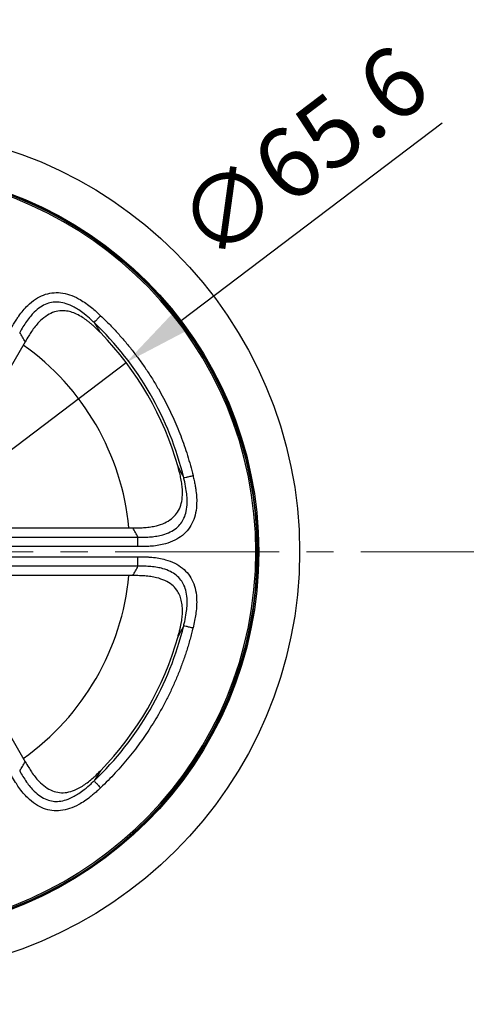
# Model space of a CAD drawing. Units: millimetres. Extents: x 1182 to 9861, y 1291 to 2300.
# Drawn here: x 6087 to 6134, y 1415 to 1518 of the extents above; entities that cross this region are included whole.
import ezdxf

# ---------------------------------------------------------------- set-up
doc = ezdxf.new("R2010")
doc.units = ezdxf.units.MM
doc.header["$LTSCALE"] = 0.9
doc.linetypes.add('CENTER2', pattern=[28.575, 19.05, -3.175, 3.175, -3.175])
doc.layers.add('1_Center', color=1, linetype='CENTER2', lineweight=18)
doc.layers.add('DIM', color=4, linetype='Continuous')
doc.styles.get("Standard").update_dxf_attribs({"font": 'txt', "width": 0.95, "height": 7.3})
doc.dimstyles.new('ISO-25', dxfattribs={"dimtxt": 2.5, "dimasz": 2.5, "dimexe": 1.25, "dimexo": 2, "dimtad": 1, "dimdec": 4, "dimdsep": 46, "dimtxsty": 'Standard', "dimcen": 0, "dimadec": 3, "dimazin": 2, "dimtfac": 1, "dimtdec": 4, "dimtmove": 0, "dimatfit": 3, "dimfxl": 0, "dimarcsym": 0})

# ---------------------------------------------------------------- blocks, each defined once
blk = doc.blocks.new('*D291')
at = {"layer": 'Defpoints', "color": 0, "transparency": 16777216}
for p in [(6098.23, 1482.25), (6045.95, 1442.63)]:
    blk.add_point(p, dxfattribs=at)
at = {"layer": 'DIM', "color": 132, "lineweight": -2, "transparency": 16777216}
for p, q in [((6131.29, 1507.31), (6103.97, 1486.6)), ((6045.95, 1442.63), (6098.23, 1482.25)), ((6040.21, 1438.28), (6034.47, 1433.93))]:
    blk.add_line(p, q, dxfattribs=at)
at = {"layer": 'DIM', "color": 132, "transparency": 16777216}
for points in [[(6103.24, 1487.55), (6104.69, 1485.64), (6098.23, 1482.25)], [(6039.48, 1439.23), (6040.93, 1437.32), (6045.95, 1442.63)]]:
    blk.add_solid(points, dxfattribs=at)
at = {"layer": 'DIM', "color": 7, "transparency": 16777216, "insert": (6117.22, 1503.45), "char_height": 7.3, "attachment_point": 5, "rotation": 37.1578}
blk.add_mtext('∅65.6', dxfattribs=at)

msp = doc.modelspace()

# ---------------------------------------------------------------- linework, layer by layer
at = {"color": 7, "linetype": 'Continuous', "lineweight": 25}
for p, q in [((6087.6665, 1484.4234), (6079.8224, 1470.837)), ((6083.2285, 1464.9376), (6098.9167, 1464.9376)), ((6083.4179, 1463.9548), (6099.4696, 1463.9548)), ((6099.4696, 1462.97), (6083.4179, 1462.97)), ((6083.4179, 1461.9052), (6099.4696, 1461.9052)), ((6099.4696, 1460.9203), (6083.4179, 1460.9203)), ((6098.9167, 1459.9376), (6083.2285, 1459.9376)), ((6079.8224, 1454.0381), (6087.6665, 1440.4517))]:
    msp.add_line(p, q, dxfattribs=at)
for radius in [150, 149.4586, 148.8867, 148.6452, 147.4094, 147.1597, 128, 127.9159, 127.6929, 124.1568, 121.1526, 114.298, 44.2883, 40.0183]:
    msp.add_circle((6072.0862, 1462.4376), radius, dxfattribs=at)
for radius, start, end in [(39.9257, 182.804933, 177.195067), (39.8641, 183.183665, 176.816335), (39.7144, 183.183665, 176.816335), (32.8, 15.713795, 44.286198), (32.8, 315.713795, 344.286198)]:
    msp.add_arc((6072.0862, 1462.4376), radius, start, end, dxfattribs=at)
at = {"color": 8, "linetype": 'Continuous', "lineweight": 25}
for start, end in [(5.402471, 54.597529), (305.402471, 354.597529)]:
    msp.add_arc((6072.0862, 1462.4376), 26.553, start, end, dxfattribs=at)
at = {"color": 7, "linetype": 'Continuous', "lineweight": 25}
for points, knots in [([(6086.239, 1485.8861), (6086.3342, 1486.0493), (6086.5105, 1486.3515), (6086.7643, 1486.762), (6087.064, 1487.2141), (6087.4383, 1487.7044), (6088.0019, 1488.314), (6088.6973, 1488.8894), (6089.5582, 1489.3456), (6090.4616, 1489.5754), (6091.3943, 1489.5798), (6092.3451, 1489.3613), (6093.1694, 1488.9899), (6093.8802, 1488.5548), (6094.4506, 1488.1355), (6095.0133, 1487.6611), (6095.3672, 1487.3305), (6095.5588, 1487.1516)], [0, 0, 0, 0, 0.04885541, 0.0904084, 0.1246901, 0.18902677, 0.2495548, 0.33898674, 0.4209262, 0.49931087, 0.57750697, 0.65967856, 0.74953229, 0.80987449, 0.87485664, 0.93226712, 1, 1, 1, 1]), ([(6094.8711, 1486.4275), (6094.7655, 1486.5269), (6094.4351, 1486.8384), (6093.9113, 1487.2934), (6093.317, 1487.7311), (6092.6928, 1488.112), (6092.0121, 1488.4194), (6091.2629, 1488.5883), (6090.5708, 1488.586), (6089.8989, 1488.4137), (6089.2274, 1488.0527), (6088.6652, 1487.5852), (6088.1903, 1487.0697), (6087.7977, 1486.5519), (6087.4314, 1485.9823), (6087.2048, 1485.5894), (6087.0919, 1485.3936)], [0, 0, 0, 0, 0.044259463, 0.138630158, 0.211608227, 0.269302244, 0.361763444, 0.43833695, 0.502110225, 0.571433959, 0.647866647, 0.732938883, 0.793403687, 0.861545975, 0.931023287, 1, 1, 1, 1]), ([(6095.5665, 1485.3399), (6095.4668, 1485.4409), (6095.2729, 1485.6374), (6094.9821, 1485.9156), (6094.7014, 1486.1711), (6094.4305, 1486.4033), (6094.1694, 1486.6124), (6093.9181, 1486.7985), (6093.5536, 1487.0436), (6093.0716, 1487.314), (6092.4605, 1487.5523), (6091.8648, 1487.6739), (6091.2156, 1487.6772), (6090.5067, 1487.4994), (6089.766, 1487.0837), (6089.173, 1486.5604), (6088.6926, 1486.012), (6088.3387, 1485.5304), (6087.9985, 1484.9926), (6087.7876, 1484.631), (6087.6665, 1484.4234)], [0, 0, 0, 0, 0.04228478, 0.08225992, 0.11995005, 0.15538456, 0.18859883, 0.21963584, 0.24854828, 0.31948917, 0.38388051, 0.44328263, 0.49967156, 0.57607588, 0.65814194, 0.75048765, 0.81038264, 0.87523469, 0.92839403, 1, 1, 1, 1]), ([(6094.8711, 1486.4275), (6094.8759, 1486.4326), (6094.8827, 1486.4397), (6094.9336, 1486.4933), (6094.9767, 1486.5388), (6095.103, 1486.6717), (6095.1875, 1486.7607), (6095.3709, 1486.9538), (6095.4664, 1487.0544), (6095.5588, 1487.1516)], [0, 0, 0, 0, 0.25, 0.25, 0.5, 0.5, 0.75, 0.75, 1, 1, 1, 1]), ([(6095.5588, 1487.1516), (6095.707, 1487.0094), (6096.003, 1486.7253), (6096.4369, 1486.2897), (6096.8627, 1485.8479), (6097.2796, 1485.399), (6097.6879, 1484.9434), (6098.0875, 1484.4809), (6098.4784, 1484.0116), (6098.8606, 1483.5354), (6099.2342, 1483.0524), (6099.5991, 1482.5626), (6099.9553, 1482.066), (6100.3028, 1481.5625), (6100.6416, 1481.0522), (6100.9718, 1480.535), (6101.2932, 1480.011), (6101.6866, 1479.3434), (6102.1406, 1478.5277), (6102.6405, 1477.5583), (6103.108, 1476.5758), (6103.543, 1475.5804), (6103.9455, 1474.5719), (6104.3158, 1473.5505), (6104.653, 1472.5159), (6104.9601, 1471.4689), (6105.1369, 1470.7623), (6105.2255, 1470.4084)], [0, 0, 0, 0, 0.03143011, 0.062789132, 0.094087048, 0.125333903, 0.156539789, 0.187714837, 0.218869208, 0.250013087, 0.281156664, 0.312310133, 0.343483676, 0.374687458, 0.405931613, 0.437226234, 0.468581368, 0.500007003, 0.555816547, 0.611429631, 0.666902775, 0.722292926, 0.777657287, 0.833053143, 0.88853768, 0.94416781, 1, 1, 1, 1]), ([(6094.8711, 1486.4275), (6094.9893, 1486.2476), (6095.224, 1485.8906), (6095.4529, 1485.5225), (6095.5665, 1485.3399)], [0, 0, 0, 0, 0.50397889, 1, 1, 1, 1]), ([(6104.2545, 1470.1748), (6103.5129, 1473.2583), (6102.325, 1476.234), (6099.1536, 1481.7269), (6097.1706, 1484.2435), (6094.8711, 1486.4275)], [0, 0, 0, 0, 0.5, 0.5, 1, 1, 1, 1]), ([(6087.6665, 1484.4234), (6087.5726, 1484.5866), (6087.3838, 1484.9147), (6087.1895, 1485.2335), (6087.0919, 1485.3936)], [0, 0, 0, 0, 0.49755727, 1, 1, 1, 1]), ([(6098.9167, 1464.9376), (6099.1556, 1464.9386), (6099.5718, 1464.9404), (6100.2032, 1464.9657), (6100.7924, 1465.0301), (6101.5036, 1465.1694), (6102.2517, 1465.4175), (6102.9832, 1465.8462), (6103.5412, 1466.4126), (6103.9154, 1467.1147), (6104.112, 1467.9406), (6104.1374, 1468.7334), (6104.0736, 1469.4642), (6103.9729, 1470.0707), (6103.8315, 1470.6955), (6103.7204, 1471.1013), (6103.6604, 1471.3209)], [0, 0, 0, 0, 0.07121702, 0.12407683, 0.18832449, 0.24768469, 0.33992643, 0.42189495, 0.49812464, 0.57386066, 0.65608124, 0.74904944, 0.8090905, 0.87460127, 0.93214235, 1, 1, 1, 1]), ([(6103.6604, 1471.3209), (6103.7617, 1471.1312), (6103.9661, 1470.7489), (6104.1579, 1470.3672), (6104.2545, 1470.1748)], [0, 0, 0, 0, 0.49602113, 1, 1, 1, 1]), ([(6105.2255, 1470.4084), (6105.2662, 1470.2346), (6105.3437, 1469.9039), (6105.4392, 1469.4298), (6105.532, 1468.8816), (6105.6013, 1468.2567), (6105.623, 1467.4236), (6105.5328, 1466.5233), (6105.2473, 1465.5894), (6104.7767, 1464.783), (6104.1251, 1464.115), (6103.2987, 1463.5965), (6102.4524, 1463.2823), (6101.6429, 1463.0995), (6100.9557, 1463.0107), (6100.2252, 1462.9744), (6099.7429, 1462.9716), (6099.4696, 1462.97)], [0, 0, 0, 0, 0.04613396, 0.08777381, 0.12495548, 0.18980553, 0.25004685, 0.34012943, 0.42237767, 0.50050837, 0.57911981, 0.66115885, 0.75057406, 0.81107112, 0.87536672, 0.92937743, 1, 1, 1, 1]), ([(6099.4696, 1463.9548), (6099.6954, 1463.9549), (6100.1488, 1463.9551), (6100.8079, 1463.986), (6101.4524, 1464.0649), (6102.1368, 1464.2154), (6102.839, 1464.4741), (6103.4883, 1464.8754), (6103.9741, 1465.3718), (6104.3223, 1465.9708), (6104.5506, 1466.705), (6104.6243, 1467.4488), (6104.6062, 1468.1801), (6104.5243, 1468.9119), (6104.3923, 1469.5922), (6104.288, 1470.0334), (6104.2545, 1470.1748)], [0, 0, 0, 0, 0.06892878, 0.13839848, 0.20129, 0.26693926, 0.35194565, 0.42848298, 0.49805614, 0.56172072, 0.63837299, 0.73112884, 0.7886491, 0.86157727, 0.95564766, 1, 1, 1, 1]), ([(6104.2545, 1470.1748), (6104.2614, 1470.1765), (6104.2709, 1470.1788), (6104.3428, 1470.1961), (6104.4038, 1470.2107), (6104.582, 1470.2536), (6104.7013, 1470.2823), (6104.9602, 1470.3446), (6105.0951, 1470.377), (6105.2255, 1470.4084)], [0, 0, 0, 0, 0.25, 0.25, 0.5, 0.5, 0.75, 0.75, 1, 1, 1, 1]), ([(6099.4696, 1463.9548), (6099.3797, 1464.1194), (6099.2008, 1464.4471), (6099.0111, 1464.7746), (6098.9167, 1464.9376)], [0, 0, 0, 0, 0.502442729, 1, 1, 1, 1]), ([(6099.4696, 1462.97), (6099.4696, 1463.0907), (6099.4696, 1463.2153), (6099.4696, 1463.4582), (6099.4696, 1463.5723), (6099.4696, 1463.7514), (6099.4696, 1463.8184), (6099.4696, 1463.9103), (6099.4696, 1463.9338), (6099.4696, 1463.9548)], [0, 0, 0, 0, 0.25, 0.25, 0.5, 0.5, 0.75, 0.75, 1, 1, 1, 1]), ([(6099.4696, 1461.9052), (6099.6586, 1461.9043), (6100.0085, 1461.9028), (6100.4908, 1461.8882), (6101.0322, 1461.8547), (6101.644, 1461.7757), (6102.4537, 1461.5924), (6103.2997, 1461.2778), (6104.1253, 1460.7604), (6104.776, 1460.0929), (6105.2461, 1459.2874), (6105.5323, 1458.3547), (6105.6228, 1457.4552), (6105.6014, 1456.622), (6105.5235, 1455.9185), (6105.394, 1455.1939), (6105.2847, 1454.7221), (6105.2255, 1454.4668)], [0, 0, 0, 0, 0.04885541, 0.0904084, 0.1246901, 0.18902677, 0.2495548, 0.33898674, 0.4209262, 0.49931087, 0.57750697, 0.65967856, 0.74953229, 0.80987449, 0.87485664, 0.93226712, 1, 1, 1, 1]), ([(6099.4696, 1460.9203), (6099.4696, 1460.9413), (6099.4696, 1460.9648), (6099.4696, 1461.0568), (6099.4696, 1461.1237), (6099.4696, 1461.3029), (6099.4696, 1461.4169), (6099.4696, 1461.6598), (6099.4696, 1461.7845), (6099.4696, 1461.9052)], [0, 0, 0, 0, 0.25, 0.25, 0.5, 0.5, 0.75, 0.75, 1, 1, 1, 1]), ([(6098.9167, 1459.9376), (6099.0111, 1460.1005), (6099.2008, 1460.428), (6099.3797, 1460.7557), (6099.4696, 1460.9203)], [0, 0, 0, 0, 0.49755727, 1, 1, 1, 1]), ([(6104.2545, 1454.7003), (6104.2879, 1454.8414), (6104.3924, 1455.2833), (6104.5245, 1455.9644), (6104.6064, 1456.6979), (6104.6242, 1457.429), (6104.5501, 1458.1721), (6104.3218, 1458.9054), (6103.9737, 1459.5036), (6103.4885, 1459.9994), (6102.8401, 1460.4005), (6102.1542, 1460.6536), (6101.4703, 1460.8071), (6100.8256, 1460.8882), (6100.1491, 1460.9206), (6099.6956, 1460.9204), (6099.4696, 1460.9203)], [0, 0, 0, 0, 0.044259463, 0.138630158, 0.211608227, 0.269302244, 0.361763444, 0.43833695, 0.502110225, 0.571433959, 0.647866647, 0.732938883, 0.793403688, 0.861545975, 0.931023287, 1, 1, 1, 1]), ([(6103.6604, 1453.5543), (6103.698, 1453.6911), (6103.7712, 1453.9572), (6103.8667, 1454.3482), (6103.9476, 1454.719), (6104.0133, 1455.0697), (6104.0638, 1455.4004), (6104.0993, 1455.7111), (6104.1293, 1456.1493), (6104.1225, 1456.7019), (6104.0234, 1457.3503), (6103.8308, 1457.927), (6103.5091, 1458.4909), (6103.0007, 1459.0159), (6102.2703, 1459.4495), (6101.5206, 1459.7014), (6100.8055, 1459.8432), (6100.2114, 1459.909), (6099.5756, 1459.9346), (6099.1569, 1459.9365), (6098.9167, 1459.9376)], [0, 0, 0, 0, 0.04228478, 0.08225992, 0.11995005, 0.15538456, 0.18859883, 0.21963584, 0.24854828, 0.31948917, 0.38388051, 0.44328263, 0.49967156, 0.57607588, 0.65814194, 0.75048765, 0.81038264, 0.87523469, 0.92839403, 1, 1, 1, 1]), ([(6094.8711, 1438.4476), (6097.1706, 1440.6316), (6099.1536, 1443.1482), (6102.325, 1448.6412), (6103.5129, 1451.6169), (6104.2545, 1454.7003)], [0, 0, 0, 0, 0.5, 0.5, 1, 1, 1, 1]), ([(6104.2545, 1454.7003), (6104.1579, 1454.5079), (6103.9661, 1454.1262), (6103.7617, 1453.7439), (6103.6604, 1453.5543)], [0, 0, 0, 0, 0.50397889, 1, 1, 1, 1]), ([(6104.2545, 1454.7003), (6104.2614, 1454.6986), (6104.2709, 1454.6963), (6104.3428, 1454.6791), (6104.4038, 1454.6644), (6104.582, 1454.6215), (6104.7013, 1454.5928), (6104.9602, 1454.5306), (6105.0951, 1454.4981), (6105.2255, 1454.4668)], [0, 0, 0, 0, 0.25, 0.25, 0.5, 0.5, 0.75, 0.75, 1, 1, 1, 1]), ([(6105.2255, 1454.4668), (6105.1764, 1454.2673), (6105.0784, 1453.8689), (6104.9181, 1453.2753), (6104.7484, 1452.6857), (6104.5681, 1452.1002), (6104.3777, 1451.5188), (6104.1769, 1450.9415), (6103.966, 1450.3683), (6103.7447, 1449.7992), (6103.5132, 1449.2342), (6103.2715, 1448.6733), (6103.0194, 1448.1165), (6102.7572, 1447.5638), (6102.4846, 1447.0152), (6102.2018, 1446.4707), (6101.9088, 1445.9303), (6101.5273, 1445.2558), (6101.0479, 1444.4547), (6100.4583, 1443.5371), (6099.8412, 1442.6411), (6099.1966, 1441.7666), (6098.5245, 1440.9138), (6097.8251, 1440.0824), (6097.0977, 1439.2731), (6096.3446, 1438.4836), (6095.821, 1437.9772), (6095.5588, 1437.7235)], [0, 0, 0, 0, 0.03143011, 0.06278913, 0.09408705, 0.1253339, 0.15653979, 0.18771484, 0.21886921, 0.25001309, 0.28115666, 0.31231013, 0.34348368, 0.37468746, 0.40593161, 0.43722623, 0.46858137, 0.500007, 0.55581655, 0.61142963, 0.66690277, 0.72229293, 0.77765729, 0.83305314, 0.88853768, 0.94416781, 1, 1, 1, 1]), ([(6087.0919, 1439.4815), (6087.1895, 1439.6416), (6087.3838, 1439.9604), (6087.5726, 1440.2885), (6087.6665, 1440.4517)], [0, 0, 0, 0, 0.50244273, 1, 1, 1, 1]), ([(6087.6665, 1440.4517), (6087.7869, 1440.2453), (6087.9966, 1439.8858), (6088.3341, 1439.3516), (6088.6845, 1438.8735), (6089.1608, 1438.3272), (6089.7497, 1437.8035), (6090.4866, 1437.3843), (6091.2562, 1437.1843), (6092.0513, 1437.2113), (6092.8648, 1437.454), (6093.5642, 1437.8283), (6094.1652, 1438.249), (6094.6401, 1438.6394), (6095.1104, 1439.0744), (6095.4063, 1439.3734), (6095.5665, 1439.5352)], [0, 0, 0, 0, 0.07121702, 0.12407683, 0.18832449, 0.24768469, 0.33992643, 0.42189495, 0.49812464, 0.57386066, 0.65608124, 0.74904944, 0.8090905, 0.87460127, 0.93214235, 1, 1, 1, 1]), ([(6087.0919, 1439.4815), (6087.2049, 1439.286), (6087.4318, 1438.8935), (6087.788, 1438.3381), (6088.1786, 1437.8193), (6088.6511, 1437.3019), (6089.2262, 1436.8232), (6089.8985, 1436.4615), (6090.5713, 1436.289), (6091.2641, 1436.2869), (6092.0141, 1436.4563), (6092.6952, 1436.7644), (6093.3194, 1437.1457), (6093.9122, 1437.5826), (6094.4353, 1438.037), (6094.7653, 1438.348), (6094.8711, 1438.4476)], [0, 0, 0, 0, 0.06892878, 0.13839848, 0.20129, 0.26693926, 0.35194565, 0.42848298, 0.49805614, 0.56172072, 0.63837299, 0.73112884, 0.7886491, 0.86157727, 0.95564766, 1, 1, 1, 1]), ([(6095.5665, 1439.5352), (6095.4529, 1439.3526), (6095.224, 1438.9845), (6094.9893, 1438.6275), (6094.8711, 1438.4476)], [0, 0, 0, 0, 0.49602113, 1, 1, 1, 1]), ([(6095.5588, 1437.7235), (6095.4286, 1437.6013), (6095.181, 1437.3689), (6094.8182, 1437.0491), (6094.3898, 1436.6947), (6093.8833, 1436.3223), (6093.1726, 1435.8869), (6092.3479, 1435.5149), (6091.3963, 1435.2951), (6090.4627, 1435.2995), (6089.5584, 1435.5298), (6088.6962, 1435.9862), (6088.0009, 1436.5621), (6087.4378, 1437.1717), (6087.0173, 1437.7225), (6086.6206, 1438.3369), (6086.377, 1438.7532), (6086.239, 1438.9891)], [0, 0, 0, 0, 0.046133958, 0.08777381, 0.124955483, 0.189805534, 0.25004685, 0.340129432, 0.422377669, 0.500508369, 0.579119809, 0.661158853, 0.750574063, 0.811071124, 0.875366718, 0.929377427, 1, 1, 1, 1]), ([(6094.8711, 1438.4476), (6094.8759, 1438.4425), (6094.8827, 1438.4354), (6094.9336, 1438.3818), (6094.9767, 1438.3363), (6095.103, 1438.2034), (6095.1875, 1438.1144), (6095.3709, 1437.9213), (6095.4664, 1437.8208), (6095.5588, 1437.7235)], [0, 0, 0, 0, 0.25, 0.25, 0.5, 0.5, 0.75, 0.75, 1, 1, 1, 1])]:
    msp.add_open_spline(points, degree=3, knots=knots, dxfattribs=at)
at = {"layer": '1_Center'}
msp.add_line((5917.0599, 1462.4376), (6227.1126, 1462.4376), dxfattribs=at)

# ---------------------------------------------------------------- dimensions: what is measured, and where the dimension line sits
at = {"layer": 'DIM'}
dim = msp.add_diameter_dim_2p(p1=(6045.9454, 1442.626), p2=(6098.227, 1482.2491), dimstyle='ISO-25', override={"dimscale": 2.4, "dimtxt": 7.3, "dimasz": 3, "dimgap": 0.7, "dimdec": 2, "dimclrd": 132, "dimclre": 132, "dimclrt": 7, "dimadec": 2, "dimtdec": 2, "dimtfillclr": 4, "dimarcsym": 1}, dxfattribs=at)
dim.commit()
dim.dimension.update_dxf_attribs({"geometry": '*D291', "text_midpoint": (6117.2237, 1503.45)})

doc.saveas('drawing.dxf')
